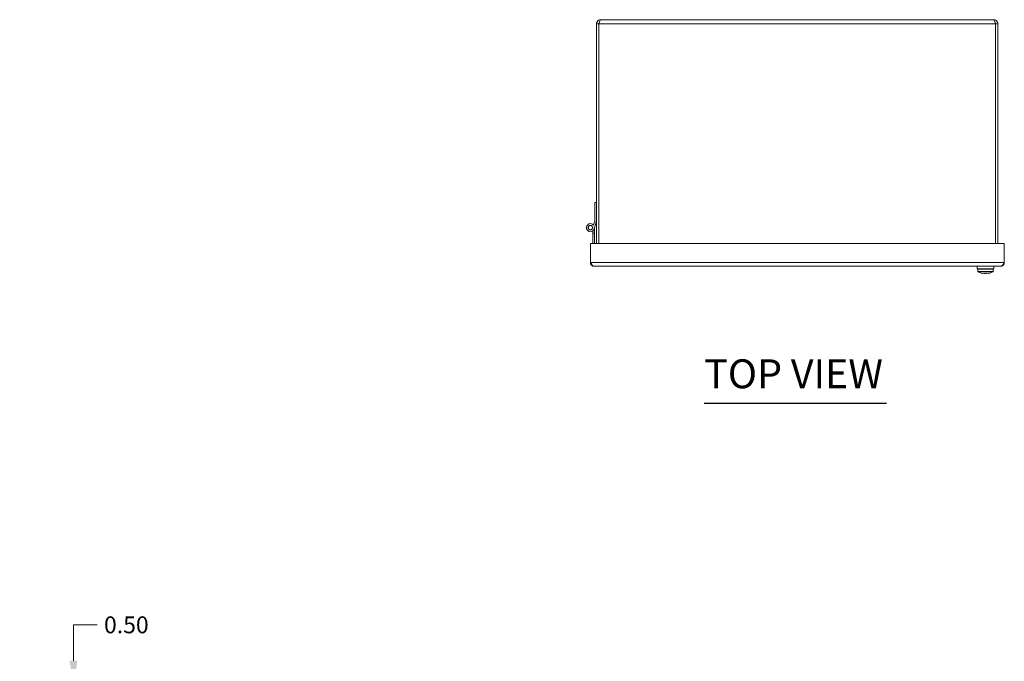
# Model space of a CAD drawing. Units: inches. Extents: x 4.9 to 97.8, y 1.9 to 59.9.
# Drawn here: x 11 to 35.5, y 43.9 to 59.9 of the extents above; entities that cross this region are included whole.
import ezdxf

# ---------------------------------------------------------------- set-up
doc = ezdxf.new("R2010")
doc.units = ezdxf.units.IN
doc.header["$LTSCALE"] = 6
doc.header["$MEASUREMENT"] = 0
for name, color, linetype, lineweight in [('Dimension (ANSI)', 7, 'Continuous', 5), ('Symbol (ANSI)', 7, 'Continuous', 5), ('Visible (ANSI)', 7, 'Continuous', 5), ('Visible Narrow (ANSI)', 7, 'Continuous', 5)]:
    doc.layers.add(name, color=color, linetype=linetype, lineweight=lineweight)
doc.styles.add('ROMANS', font='tahoma.ttf')
doc.styles.add('Text Style168', font='tahoma.ttf')
doc.dimstyles.new('Default (ANSI)', dxfattribs={"dimscale": 6, "dimtxt": 0.07, "dimasz": 0.098425, "dimexe": 0.125, "dimexo": 0.0625, "dimgap": 0.031496, "dimtad": 0, "dimtih": 1, "dimtoh": 1, "dimrnd": 1e-08, "dimzin": 0, "dimdsep": 46, "dimtxsty": 'ROMANS', "dimcen": 0.09, "dimdle": 0.393701, "dimclrd": 256, "dimclre": 256, "dimclrt": 256, "dimadec": 0, "dimazin": 0, "dimtfac": 1.428571, "dimtofl": 0, "dimtmove": 0, "dimatfit": 3, "dimfxl": 1, "dimtolj": 1, "dimtzin": 0, "dimlwd": -1, "dimlwe": -1, "dimarcsym": 0})

# ---------------------------------------------------------------- blocks, each defined once
blk = doc.blocks.new('*D17')
at = {"layer": 'Defpoints', "color": 0, "transparency": 16777216}
for p in [(10.951, 43.348), (11.103, 42.848), (12.291, 42.848)]:
    blk.add_point(p, dxfattribs=at)
at = {"layer": 'Dimension (ANSI)', "transparency": 16777216}
for p, q in [((12.291, 43.938), (12.291, 44.833)), ((12.291, 44.833), (12.882, 44.833)), ((11.326, 43.348), (13.041, 43.348)), ((11.478, 42.848), (13.041, 42.848)), ((12.291, 42.257), (12.291, 41.667))]:
    blk.add_line(p, q, dxfattribs=at)
for points in [[(12.193, 43.938), (12.39, 43.938), (12.291, 43.348)], [(12.193, 42.257), (12.39, 42.257), (12.291, 42.848)]]:
    blk.add_solid(points, dxfattribs=at)
at = {"layer": 'Dimension (ANSI)', "transparency": 16777216, "insert": (13.608, 44.833), "char_height": 0.42, "attachment_point": 5, "style": 'ROMANS'}
blk.add_mtext('\\A1;0.50', dxfattribs=at)

msp = doc.modelspace()

# ---------------------------------------------------------------- linework, layer by layer
at = {"layer": 'Symbol (ANSI)', "lineweight": 30}
msp.add_line((28.005, 50.352), (32.548, 50.352), dxfattribs=at)
at = {"layer": 'Visible (ANSI)'}
for p, q in [((25.428, 59.898), (35.216, 59.898)), ((25.322, 59.792), (25.322, 54.324)), ((25.381, 59.792), (25.322, 59.792)), ((25.381, 59.792), (25.381, 54.324)), ((25.382, 54.324), (25.382, 59.792)), ((35.262, 59.792), (35.262, 54.324)), ((35.263, 59.792), (35.263, 54.324)), ((35.263, 59.792), (35.322, 59.792)), ((35.322, 54.324), (35.322, 59.792)), ((25.28, 54.881), (25.28, 55.351)), ((25.28, 55.351), (25.322, 55.351)), ((25.251, 54.781), (25.28, 54.881)), ((25.322, 54.881), (25.266, 54.693)), ((25.27, 54.707), (25.27, 54.581)), ((25.229, 54.581), (25.229, 54.64)), ((25.27, 54.581), (25.229, 54.581)), ((25.229, 54.324), (25.229, 54.581)), ((25.27, 54.581), (25.27, 54.324)), ((25.17, 54.324), (35.482, 54.324)), ((25.17, 54.324), (25.17, 53.851)), ((35.482, 54.324), (35.482, 53.851)), ((35.392, 53.761), (25.26, 53.761)), ((34.808, 53.761), (34.806, 53.699)), ((35.219, 53.761), (35.221, 53.699)), ((34.806, 53.699), (35.221, 53.699)), ((34.826, 53.689), (34.826, 53.63)), ((34.829, 53.624), (34.828, 53.624)), ((34.996, 53.576), (34.997, 53.584)), ((35.03, 53.584), (35.031, 53.576)), ((35.199, 53.624), (35.198, 53.624)), ((35.201, 53.689), (35.201, 53.63))]:
    msp.add_line(p, q, dxfattribs=at)
for radius in [0.0582, 0.05]:
    msp.add_circle((25.17, 54.721), radius, dxfattribs=at)
for centre, radius, start, end in [((25.17, 54.721), 0.1, 36.6508, 343.469), ((34.836, 53.689), 0.01, 90, 180), ((34.836, 53.63), 0.01, 180, 217.3457), ((35.191, 53.689), 0.01, 0, 90), ((35.191, 53.63), 0.01, 322.6543, 0)]:
    msp.add_arc(centre, radius, start, end, dxfattribs=at)
for centre, major_axis, ratio, start_param, end_param in [((35.013, 53.931), (-0.369, 0), 0.965926, 1.056085, 1.493921), ((35.008, 53.949), (-0.046, -0.372), 0.704416, 0.088976, 0.130579), ((35.013, 53.946), (-0.375, 0), 0.965926, 1.52661, 1.614983), ((35.019, 53.949), (0.046, -0.372), 0.704416, 6.152606, 6.19421), ((35.013, 53.931), (-0.369, 0), 0.965926, 1.647672, 2.085508)]:
    msp.add_ellipse(centre, major_axis=major_axis, ratio=ratio, start_param=start_param, end_param=end_param, dxfattribs=at)
for points, knots in [([(25.428, 59.898), (25.391, 59.898), (25.354, 59.877), (25.336, 59.845), (25.327, 59.829), (25.322, 59.811), (25.322, 59.792)], [0, 0, 0, 0, 1.054768, 1.054768, 1.054768, 1.570796, 1.570796, 1.570796, 1.570796]), ([(25.382, 59.792), (25.392, 59.83), (25.402, 59.866), (25.413, 59.884), (25.418, 59.893), (25.423, 59.898), (25.428, 59.898)], [0, 0, 0, 0, 1.054768, 1.054768, 1.054768, 1.570796, 1.570796, 1.570796, 1.570796]), ([(35.216, 59.898), (35.227, 59.898), (35.237, 59.877), (35.247, 59.845), (35.252, 59.829), (35.257, 59.811), (35.262, 59.792)], [0, 0, 0, 0, 1.054768, 1.054768, 1.054768, 1.570796, 1.570796, 1.570796, 1.570796]), ([(35.322, 59.792), (35.322, 59.83), (35.301, 59.866), (35.268, 59.884), (35.253, 59.893), (35.234, 59.898), (35.216, 59.898)], [0, 0, 0, 0, 1.054768, 1.054768, 1.054768, 1.570796, 1.570796, 1.570796, 1.570796]), ([(25.389, 59.819), (25.386, 59.814), (25.384, 59.81), (25.383, 59.805), (25.382, 59.801), (25.381, 59.797), (25.381, 59.792)], [0.9743258, 0.9743258, 0.9743258, 0.9743258, 1.2930644, 1.2930644, 1.2930644, 1.5707963, 1.5707963, 1.5707963, 1.5707963]), ([(35.255, 59.819), (35.258, 59.814), (35.26, 59.81), (35.261, 59.805), (35.263, 59.801), (35.263, 59.797), (35.263, 59.792)], [0.9743258, 0.9743258, 0.9743258, 0.9743258, 1.2930644, 1.2930644, 1.2930644, 1.5707963, 1.5707963, 1.5707963, 1.5707963]), ([(25.17, 53.851), (25.191, 53.818), (25.212, 53.786), (25.233, 53.771), (25.242, 53.765), (25.251, 53.761), (25.26, 53.761)], [-1, -1, -1, -1, -0.301166, -0.301166, -0.301166, 0, 0, 0, 0]), ([(35.482, 53.851), (35.461, 53.818), (35.44, 53.786), (35.419, 53.771), (35.41, 53.765), (35.401, 53.761), (35.392, 53.761)], [-1, -1, -1, -1, -0.301166, -0.301166, -0.301166, 0, 0, 0, 0]), ([(34.829, 53.624), (34.829, 53.623), (34.829, 53.623), (34.83, 53.622), (34.831, 53.621), (34.832, 53.621)], [0.01615675, 0.01615675, 0.01615675, 0.01615675, 0.01963837, 0.01963837, 0.02628455, 0.02628455, 0.02628455, 0.02628455]), ([(35.195, 53.621), (35.196, 53.621), (35.196, 53.622), (35.197, 53.623), (35.198, 53.623), (35.198, 53.624)], [0.12713083, 0.12713083, 0.12713083, 0.12713083, 0.13377702, 0.13377702, 0.13725863, 0.13725863, 0.13725863, 0.13725863])]:
    msp.add_open_spline(points, degree=3, knots=knots, dxfattribs=at)
for points in [[(25.17, 53.851), (25.17, 53.842), (25.171, 53.832), (25.174, 53.823)], [(25.174, 53.823), (25.186, 53.787), (25.222, 53.761), (25.26, 53.761)], [(35.392, 53.761), (35.429, 53.761), (35.465, 53.787), (35.477, 53.823)], [(35.477, 53.823), (35.48, 53.832), (35.482, 53.842), (35.482, 53.851)]]:
    msp.add_open_spline(points, degree=3, dxfattribs=at)
at = {"layer": 'Visible Narrow (ANSI)'}
for p, q in [((35.262, 59.792), (25.382, 59.792)), ((25.17, 53.851), (35.482, 53.851)), ((35.201, 53.689), (34.826, 53.689)), ((34.826, 53.63), (35.201, 53.63)), ((35.195, 53.621), (34.832, 53.621))]:
    msp.add_line(p, q, dxfattribs=at)
for points in [[(25.174, 53.823), (25.179, 53.822), (25.184, 53.822), (25.188, 53.822)], [(35.463, 53.822), (35.468, 53.822), (35.473, 53.822), (35.477, 53.823)]]:
    msp.add_open_spline(points, degree=3, dxfattribs=at)

# ---------------------------------------------------------------- texts
at = {"layer": 'Symbol (ANSI)', "insert": (28.005, 50.498), "char_height": 0.72, "attachment_point": 7, "style": 'Text Style168'}
msp.add_mtext('TOP VIEW', dxfattribs=at)

# ---------------------------------------------------------------- dimensions: what is measured, and where the dimension line sits
at = {"layer": 'Dimension (ANSI)'}
dim = msp.add_linear_dim(base=(12.291, 42.848), p1=(10.951, 43.348), p2=(11.103, 42.848), angle=90, dimstyle='Default (ANSI)', override={"dimgap": 0.031496, "dimdec": 2, "dimtol": 0, "dimlim": 0, "dimtp": 0, "dimtm": 0, "dimtdec": 2, "dimatfit": 1}, dxfattribs=at)
dim.commit()
dim.dimension.update_dxf_attribs({"geometry": '*D17', "text_midpoint": (13.608, 44.833), "dimtype": 160})

doc.saveas('drawing.dxf')
